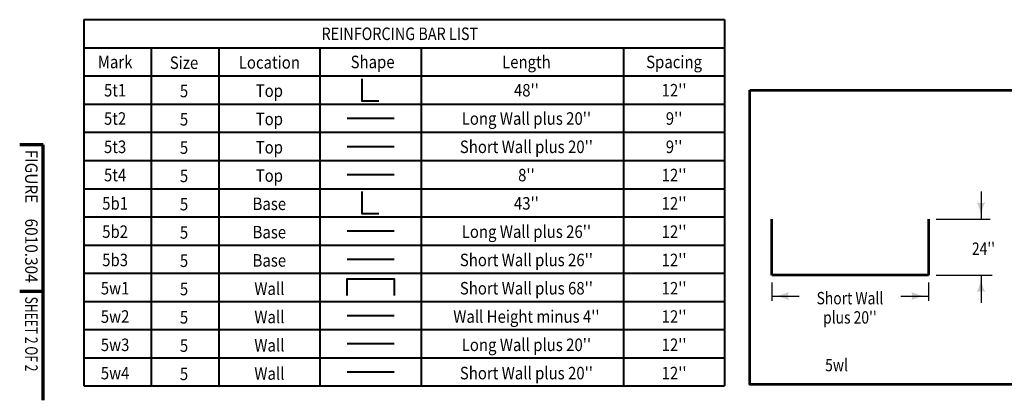
# Model space of a CAD drawing. Units: feet. Extents: x -2137151 to -2134016, y -2138504 to -2136531.
# Drawn here: x -2137151 to -2135408, y -2138504 to -2137829 of the extents above; entities that cross this region are included whole.
import ezdxf
from ezdxf.enums import TextEntityAlignment as Align

# ---------------------------------------------------------------- set-up
doc = ezdxf.new("R2010")
doc.units = ezdxf.units.FT
doc.header["$MEASUREMENT"] = 0
doc.layers.add('dsnCellElements', color=7, linetype='Continuous', lineweight=0)
doc.layers.add('Level 1', color=7, linetype='Continuous', lineweight=0)
doc.styles.add('Style-font001', font='font001.shx')
doc.styles.add('Style-ROAD_DESIGN', font='ROAD_DESIGN.shx')

# ---------------------------------------------------------------- blocks, each defined once
blk = doc.blocks.new('LT')
at = {"layer": 'dsnCellElements', "linetype": 'Continuous', "lineweight": 30}
blk.add_hatch(color=7, dxfattribs=at).paths.add_polyline_path([(-20, 5, -0.156), (-20, -5, -0.123106), (0, 0, -0.123106)])

msp = doc.modelspace()

# ---------------------------------------------------------------- linework, layer by layer
at = {"layer": 'Level 1', "color": 7, "linetype": 'Continuous', "lineweight": 40}
for p, q in [((-2137037.5, -2137829.3), (-2135903, -2137829.3)), ((-2137037.5, -2137829.3), (-2137037.5, -2138478.1)), ((-2135903, -2137829.3), (-2135903, -2138478.1)), ((-2137037.5, -2137879.2), (-2135903, -2137879.2)), ((-2136918.1, -2137879.2), (-2136918.1, -2138478.1)), ((-2136798.7, -2137879.2), (-2136798.7, -2138478.1)), ((-2136619.5, -2137879.2), (-2136619.5, -2138478.1)), ((-2136440.4, -2137879.2), (-2136440.4, -2138478.1)), ((-2136082.1, -2137879.2), (-2136082.1, -2138478.1)), ((-2135903, -2137905.4), (-2135903, -2138478.1)), ((-2137037.5, -2137929.1), (-2135903, -2137929.1)), ((-2137037.5, -2137979), (-2135903, -2137979)), ((-2136571.6, -2138004), (-2136488.3, -2138004)), ((-2137037.5, -2138028.9), (-2135903, -2138028.9)), ((-2136571.6, -2138053.9), (-2136488.3, -2138053.9)), ((-2137037.5, -2138078.9), (-2135903, -2138078.9)), ((-2136571.6, -2138103.8), (-2136488.3, -2138103.8)), ((-2137037.5, -2138128.8), (-2135903, -2138128.8)), ((-2137037.5, -2138178.7), (-2135903, -2138178.7)), ((-2136571.6, -2138203.6), (-2136488.3, -2138203.6)), ((-2137037.5, -2138228.6), (-2135903, -2138228.6)), ((-2136571.6, -2138253.5), (-2136488.3, -2138253.5)), ((-2137037.5, -2138278.5), (-2135903, -2138278.5)), ((-2137037.5, -2138328.4), (-2135903, -2138328.4)), ((-2136571.6, -2138353.3), (-2136488.3, -2138353.3)), ((-2137037.5, -2138378.3), (-2135903, -2138378.3)), ((-2136571.6, -2138403.2), (-2136488.3, -2138403.2)), ((-2137037.5, -2138428.2), (-2135903, -2138428.2)), ((-2136571.6, -2138453.1), (-2136488.3, -2138453.1)), ((-2137037.5, -2138478.1), (-2135903, -2138478.1))]:
    msp.add_line(p, q, dxfattribs=at)
at = {"layer": 'Level 1', "color": 7, "linetype": 'Continuous', "lineweight": 70}
for p, q in [((-2137109.6, -2138051.2), (-2137151.1, -2138051.2)), ((-2137109.6, -2138309.6), (-2137109.6, -2138051.2)), ((-2137109.6, -2138310.9), (-2137151.1, -2138310.9)), ((-2137109.6, -2138503.6), (-2137109.6, -2138309.6))]:
    msp.add_line(p, q, dxfattribs=at)
at = {"layer": 'Level 1', "color": 7, "linetype": 'Continuous', "lineweight": 30}
for p, q in [((-2135449.1, -2138133.7), (-2135449.1, -2138183)), ((-2135528.7, -2138183), (-2135432.9, -2138183)), ((-2135528.7, -2138281.7), (-2135429.3, -2138281.7)), ((-2135449.1, -2138281.6), (-2135449.1, -2138305.8)), ((-2135449.1, -2138281.6), (-2135449.1, -2138331)), ((-2135819.6, -2138295.2), (-2135819.6, -2138327.3)), ((-2135542.2, -2138295.2), (-2135542.2, -2138327.3)), ((-2135819.6, -2138319), (-2135771, -2138319)), ((-2135590.8, -2138319), (-2135542.2, -2138319))]:
    msp.add_line(p, q, dxfattribs=at)
at = {"layer": 'Level 1', "color": 7, "linetype": 'Continuous', "lineweight": 53}
for p, q in [((-2135819.6, -2138281.7), (-2135819.6, -2138183)), ((-2135542.2, -2138183), (-2135542.2, -2138281.7)), ((-2135542.2, -2138281.7), (-2135819.6, -2138281.7))]:
    msp.add_line(p, q, dxfattribs=at)
at = {"layer": 'Level 1', "color": 7, "linetype": 'Continuous', "lineweight": 40, "flags": 128}
for points in [[(-2136515.4, -2137973.9), (-2136544.5, -2137973.9), (-2136544.5, -2137934.3)], [(-2136515.4, -2138173.5), (-2136544.5, -2138173.5), (-2136544.5, -2138133.9)], [(-2136571.6, -2138318.2), (-2136571.6, -2138288.6), (-2136488.3, -2138288.6), (-2136488.3, -2138318.2)]]:
    msp.add_lwpolyline(points, dxfattribs=at)
at = {"layer": 'Level 1', "color": 7, "linetype": 'Continuous', "lineweight": 53, "flags": 128}
msp.add_lwpolyline([(-2135858.7, -2137954), (-2134773.5, -2137954), (-2134773.5, -2138475.8), (-2135858.7, -2138475.8), (-2135858.7, -2137954)], dxfattribs=at)

# ---------------------------------------------------------------- block references
at = {"layer": 'dsnCellElements', "color": 7, "linetype": 'Continuous', "lineweight": 30, "xscale": 1.5, "yscale": 1.5, "zscale": 1.5}
for p, rotation in [((-2135449.1, -2138183), 269.9999983463108), ((-2135449.1, -2138281.6), 89.9999983462854), ((-2135819.6, -2138319), 180)]:
    msp.add_blockref('LT', p, dxfattribs=dict(at, rotation=rotation))
msp.add_blockref('LT', (-2135542.2, -2138319), dxfattribs=at)

# ---------------------------------------------------------------- texts
at = {"layer": 'Level 1', "color": 7, "linetype": 'Continuous', "lineweight": 40, "style": 'Style-font001'}
for s, height, width, p in [('REINFORCING BAR LIST', 22.179, 0.84135, (-2136478.1, -2137843.2)), ('Shape', 22.18, 0.875018, (-2136526.3, -2137893.1)), ('%%u5wl%%U', 22, 0.818182, (-2135704.9, -2138430.2))]:
    msp.add_text(s, height=height, dxfattribs=dict(at, width=width)).set_placement(p, align=Align.TOP_CENTER)
at = {"layer": 'Level 1', "color": 7, "linetype": 'Continuous', "lineweight": 80, "width": 0.909091}
for s, style, p in [('FIGURE ', 'Style-ROAD_DESIGN', (-2137130.4, -2138059.6)), ('6010.304', 'Style-font001', (-2137130.4, -2138181.7))]:
    msp.add_text(s, height=22, rotation=270, dxfattribs=dict(at, style=style)).set_placement(p, align=Align.MIDDLE_LEFT)
at = {"layer": 'Level 1', "color": 7, "linetype": 'Continuous', "lineweight": 40, "style": 'Style-font001', "width": 0.818182}
msp.add_text("24''", height=22, rotation=360, dxfattribs=at).set_placement((-2135465.2, -2138224), align=Align.TOP_LEFT)
at = {"layer": 'Level 1', "color": 7, "linetype": 'Continuous', "lineweight": 40, "style": 'Style-font001', "width": 0.708322}
msp.add_text('SHEET 2 OF 2', height=22.179, rotation=270, dxfattribs=at).set_placement((-2137130.4, -2138320), align=Align.MIDDLE_LEFT)
at = {"layer": 'Level 1', "color": 7, "linetype": 'Continuous', "lineweight": 40, "style": 'Style-font001'}
for s, insert, char_height, attachment_point, line_spacing_factor in [('\\H1.000000x;\\W0.875018;Mark\\P5t1\\P5t2\\P5t3\\P5t4\\P5b1\\P5b2\\P5b3\\P5w1\\P5w2\\P5w3\\P5w4\\P', (-2136982.2, -2137893.1), 22.179, 2, 1.355424), ('\\H1.000000x;\\W0.875018;Location\\PTop\\PTop\\PTop\\PTop\\PBase\\PBase\\PBase\\PWall\\PWall\\PWall\\PWall\\P\\P\\P\\P', (-2136709.1, -2137893.9), 22.179, 2, 1.355424), ("\\H1.000000x;\\W0.875018;Length\\P48''\\PLong Wall plus 20''\\PShort Wall plus 20''\\P8''\\P43''\\PLong Wall plus 26''\\PShort Wall plus 26''\\PShort Wall plus 68''\\PWall Height minus 4''\\PLong Wall plus 20''\\PShort Wall plus 20''", (-2136254, -2137893.1), 22.179, 2, 1.355424), ("\\H1.000000x;\\W0.875018;Spacing\\P12''\\P9''\\P9''\\P12''\\P12''\\P12''\\P12''\\P12''\\P12''\\P12''\\P12''\\P\\P", (-2135992.5, -2137893.1), 22.179, 2, 1.355424), ('\\H1.000000x;\\W0.875018;Size\\P5\\P5\\P5\\P5\\P5\\P5\\P5\\P5\\P5\\P5\\P5\\P\\P', (-2136860.2, -2137894.5), 22.179, 2, 1.355424), ("\\H1.000000x;\\W0.818182;Short Wall \\Pplus 20''", (-2135681.2, -2138339.7), 22, 5, 0.930997)]:
    msp.add_mtext(s, dxfattribs=dict(at, insert=insert, char_height=char_height, attachment_point=attachment_point, line_spacing_factor=line_spacing_factor))

doc.saveas('drawing.dxf')
